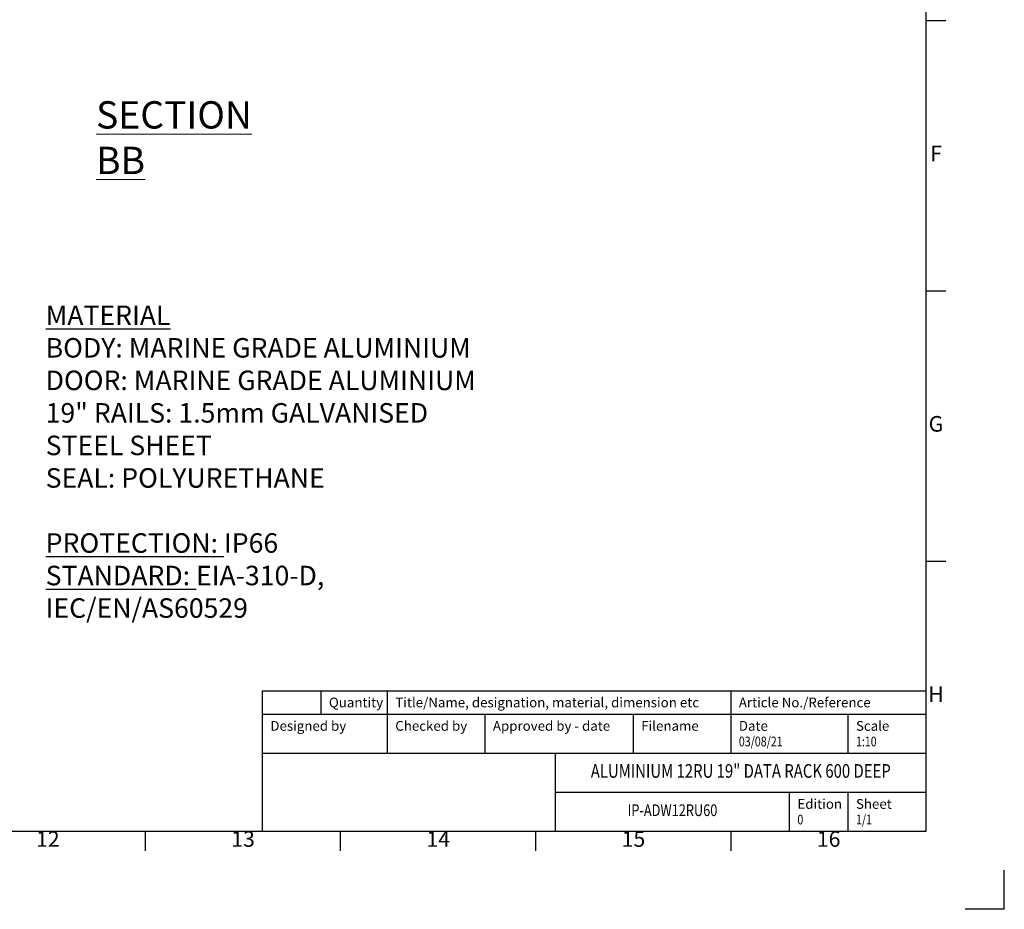
# Model space of a CAD drawing. Units: millimetres. Extents: x 63 to 4384, y 73 to 3148.
# Drawn here: x 3123 to 4384, y 178 to 1317 of the extents above; entities that cross this region are included whole.
import ezdxf
from ezdxf.enums import TextEntityAlignment as Align

# ---------------------------------------------------------------- set-up
doc = ezdxf.new("R2010")
doc.units = ezdxf.units.MM
doc.header["$LTSCALE"] = 2
doc.layers.add('Dimensions', color=7, linetype='Continuous')
doc.layers.add('Title Block', color=7, linetype='Continuous')
doc.styles.add('ISO Proportional', font='ARIALN.TTF', dxfattribs={"width": 0.8})
doc.styles.add('SLDTEXTSTYLE1', font='romans.shx', dxfattribs={"width": 0.75})
doc.styles.get("Standard").update_dxf_attribs({"font": 'romans.shx', "width": 0.8})

# ---------------------------------------------------------------- blocks, each defined once
blk = doc.blocks.new('ISO A1 title block')
at = {"layer": 'Title Block'}
for p, q in [((820, 20), (820, 574)), ((820, 227.75), (825, 227.75)), ((820, 158.5), (825, 158.5)), ((820, 89.25), (825, 89.25)), ((650, 56), (820, 56)), ((650, 50), (650, 56)), ((665, 50), (665, 56)), ((682, 50), (682, 56)), ((770, 50), (770, 56)), ((650, 50), (820, 50)), ((650, 20), (650, 50)), ((682, 40), (682, 50)), ((707, 40), (707, 50)), ((745, 40), (745, 50)), ((770, 40), (770, 50)), ((800, 40), (800, 50)), ((650, 40), (820, 40)), ((725, 20), (725, 40)), ((725, 30), (820, 30)), ((785, 20), (785, 30)), ((800, 20), (800, 30)), ((20, 20), (820, 20)), ((620, 15), (620, 20)), ((670, 15), (670, 20)), ((720, 15), (720, 20)), ((770, 15), (770, 20)), ((840, 0), (840, 10)), ((840, 0), (830, 0))]:
    blk.add_line(p, q, dxfattribs=at)
at = {"layer": 'Title Block', "style": 'ISO Proportional'}
for s, p in [('F', (822.5, 193.125)), ('G', (822.5, 123.875)), ('H', (822.5, 54.625)), ('12', (595, 17.5)), ('13', (645, 17.5)), ('14', (695, 17.5)), ('15', (745, 17.5)), ('16', (795, 17.5))]:
    blk.add_text(s, height=4, dxfattribs=at).set_placement(p, align=Align.MIDDLE)
for s, p in [('Quantity', (667, 53)), ('Title/Name, designation, material, dimension etc', (684, 53)), ('Article No./Reference', (772, 53)), ('Designed by', (652, 47)), ('Checked by', (684, 47)), ('Approved by - date', (709, 47)), ('Filename', (747, 47)), ('Date', (772, 47)), ('Scale', (802, 47)), ('Edition', (787, 27)), ('Sheet', (802, 27))]:
    blk.add_text(s, height=2.5, dxfattribs=at).set_placement(p, align=Align.MIDDLE_LEFT)
at = {"layer": 'Title Block', "style": 'ISO Proportional', "flags": 8}
for tag, p in [('FILENAME', (747, 43)), ('DATE', (772, 43)), ('SCALE', (802, 43)), ('EDITION', (787, 23)), ('SHEET', (802, 23))]:
    blk.add_attdef(tag, text='', height=2.5, dxfattribs=at).set_placement(p, align=Align.MIDDLE_LEFT)
blk.add_attdef('DRAWING_NUMBER', text='', height=3, dxfattribs=at).set_placement((755, 25), align=Align.MIDDLE)

msp = doc.modelspace()

# ---------------------------------------------------------------- block references
at = {"layer": 'Title Block'}
ref = msp.add_blockref('ISO A1 title block', (184.4, 177.6), dxfattribs=dict(at, xscale=5, yscale=5, zscale=5))
ref.add_attrib('DRAWING_NUMBER', 'IP-ADW12RU60', dxfattribs={"height": 15, "width": 0.8}).set_placement((3959.4, 302.6), align=Align.MIDDLE)
ref.add_attrib('TITLE', 'ALUMINIUM 12RU 19" DATA RACK 600 DEEP', dxfattribs={"height": 17.5, "width": 0.8}).set_placement((4046.9, 352.6), align=Align.MIDDLE)
ref.add_attrib('DATE', '03/08/21', dxfattribs={"height": 12.5, "width": 0.8}).set_placement((4044.4, 392.6), align=Align.MIDDLE_LEFT)
ref.add_attrib('EDITION', '0', dxfattribs={"height": 12.5, "width": 0.8}).set_placement((4119.4, 292.6), align=Align.MIDDLE_LEFT)
ref.add_attrib('SHEET', '1/1', dxfattribs={"height": 12.5, "width": 0.8}).set_placement((4194.4, 292.6), align=Align.MIDDLE_LEFT)
ref.add_attrib('SCALE', '1:10', dxfattribs={"height": 12.5, "width": 0.8}).set_placement((4194.4, 392.6), align=Align.MIDDLE_LEFT)

# ---------------------------------------------------------------- texts
at = {"color": 7, "linetype": 'Continuous', "lineweight": 0, "insert": (3221.2, 1212.9), "char_height": 35, "attachment_point": 1, "style": 'SLDTEXTSTYLE1'}
msp.add_mtext('{\\LSECTION BB}', dxfattribs=at)
at = {"layer": 'Dimensions', "insert": (3443.6, 751.1), "char_height": 25, "attachment_point": 5}
msp.add_mtext('\\pxql;{\\LMATERIAL}\\PBODY: MARINE GRADE ALUMINIUM\\PDOOR: MARINE GRADE ALUMINIUM\\P19" RAILS: 1.5mm GALVANISED STEEL SHEET\\PSEAL: POLYURETHANE\\P\\P{\\LPROTECTION:} IP66\\P{\\LSTANDARD:} EIA-310-D, IEC/EN/AS60529', dxfattribs=at)

doc.saveas('drawing.dxf')
